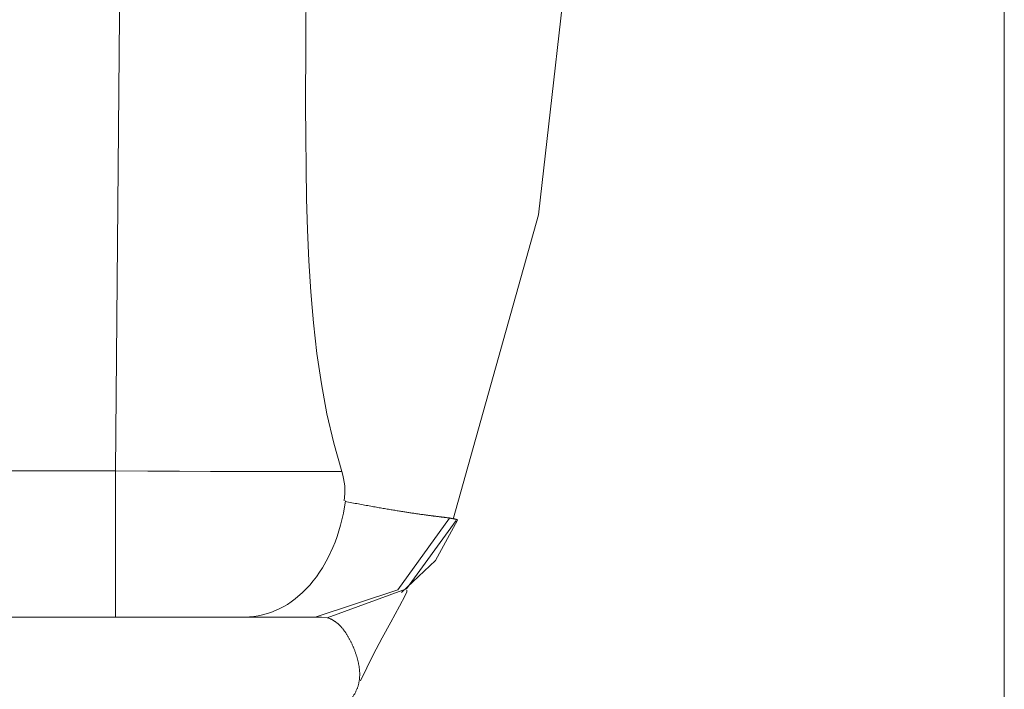
# Model space of a CAD drawing. Units: millimetres. Extents: x 20 to 414, y 6 to 291.
# Drawn here: x 321 to 325, y 234 to 236 of the extents above; entities that cross this region are included whole.
import ezdxf

# ---------------------------------------------------------------- set-up
doc = ezdxf.new("R2010")
doc.units = ezdxf.units.MM
doc.header["$MEASUREMENT"] = 0
doc.layers.add('Capa 1', color=7, linetype='Continuous', lineweight=0)

msp = doc.modelspace()

# ---------------------------------------------------------------- linework, layer by layer
at = {"layer": 'Capa 1', "color": 7, "lineweight": 5}
for points in [[(324.7791, 271.2528), (324.7791, 271.2528), (324.7791, 201.8863), (324.7791, 201.8863)], [(321.7646, 234.6271), (321.7646, 234.6271), (321.8039, 239.1314), (321.8039, 239.1314)], [(320.8911, 234.6271), (320.8911, 234.6271), (321.7646, 234.6271), (321.7646, 234.6271)], [(321.7646, 234.1314), (321.7646, 234.1314), (320.8911, 234.1314), (320.8911, 234.1314)]]:
    msp.add_open_spline(points, degree=3, dxfattribs=at)
for points, knots in [([(322.9099, 234.4629), (322.9099, 234.4629), (323.1995, 235.4957), (323.1995, 235.4957), (323.1995, 235.4957), (323.3199, 236.562), (323.3199, 236.562)], [0, 0, 0, 0, 1, 1, 1, 2, 2, 2, 2]), ([(322.5327, 234.6253), (322.5327, 234.6253), (322.5048, 234.7216), (322.5048, 234.7216), (322.5048, 234.7216), (322.4816, 234.8206), (322.4816, 234.8206), (322.4816, 234.8206), (322.4627, 234.9218), (322.4627, 234.9218), (322.4627, 234.9218), (322.4476, 235.0249), (322.4476, 235.0249), (322.4476, 235.0249), (322.4414, 235.077), (322.4414, 235.077), (322.4414, 235.077), (322.4359, 235.1293), (322.4359, 235.1293), (322.4359, 235.1293), (322.4312, 235.1817), (322.4312, 235.1817), (322.4312, 235.1817), (322.4271, 235.2341), (322.4271, 235.2341), (322.4271, 235.2341), (322.4205, 235.3391), (322.4205, 235.3391), (322.4205, 235.3391), (322.4159, 235.4444), (322.4159, 235.4444), (322.4159, 235.4444), (322.4127, 235.5499), (322.4127, 235.5499), (322.4127, 235.5499), (322.4107, 235.6554), (322.4107, 235.6554), (322.4107, 235.6554), (322.4096, 235.761), (322.4096, 235.761), (322.4096, 235.761), (322.4092, 235.8667), (322.4092, 235.8667), (322.4092, 235.8667), (322.4097, 236.0779), (322.4097, 236.0779), (322.4097, 236.0779), (322.4113, 236.2892), (322.4113, 236.2892)], [0, 0, 0, 0, 1, 1, 1, 2, 2, 2, 3, 3, 3, 4, 4, 4, 5, 5, 5, 6, 6, 6, 7, 7, 7, 8, 8, 8, 9, 9, 9, 10, 10, 10, 11, 11, 11, 12, 12, 12, 13, 13, 13, 14, 14, 14, 15, 15, 15, 16, 16, 16, 16]), ([(321.7646, 234.6271), (321.7646, 234.6271), (321.8738, 234.6264), (321.8738, 234.6264), (321.8738, 234.6264), (321.9818, 234.6258), (321.9818, 234.6258), (321.9818, 234.6258), (322.0871, 234.6254), (322.0871, 234.6254), (322.0871, 234.6254), (322.1886, 234.6251), (322.1886, 234.6251), (322.1886, 234.6251), (322.285, 234.6249), (322.285, 234.6249), (322.285, 234.6249), (322.3752, 234.6249), (322.3752, 234.6249), (322.3752, 234.6249), (322.4581, 234.625), (322.4581, 234.625), (322.4581, 234.625), (322.5327, 234.6253), (322.5327, 234.6253)], [0, 0, 0, 0, 1, 1, 1, 2, 2, 2, 3, 3, 3, 4, 4, 4, 5, 5, 5, 6, 6, 6, 7, 7, 7, 8, 8, 8, 8]), ([(321.7646, 234.6271), (321.7646, 234.6271), (321.7646, 234.2763), (321.7646, 234.2763), (321.7646, 234.2763), (321.7646, 234.1314), (321.7646, 234.1314)], [0, 0, 0, 0, 1, 1, 1, 2, 2, 2, 2]), ([(322.5401, 234.5251), (322.5401, 234.5251), (322.5426, 234.5508), (322.5426, 234.5508), (322.5426, 234.5508), (322.5418, 234.576), (322.5418, 234.576), (322.5418, 234.576), (322.5402, 234.5885), (322.5402, 234.5885), (322.5402, 234.5885), (322.538, 234.6008), (322.538, 234.6008), (322.538, 234.6008), (322.5351, 234.6129), (322.5351, 234.6129), (322.5351, 234.6129), (322.5316, 234.6247), (322.5316, 234.6247)], [0, 0, 0, 0, 1, 1, 1, 2, 2, 2, 3, 3, 3, 4, 4, 4, 5, 5, 5, 6, 6, 6, 6]), ([(322.2043, 234.1314), (322.2043, 234.1314), (322.2116, 234.1315), (322.2116, 234.1315), (322.2116, 234.1315), (322.219, 234.1319), (322.219, 234.1319), (322.219, 234.1319), (322.2263, 234.1324), (322.2263, 234.1324), (322.2263, 234.1324), (322.2336, 234.1332), (322.2336, 234.1332), (322.2336, 234.1332), (322.2482, 234.1353), (322.2482, 234.1353), (322.2482, 234.1353), (322.2627, 234.1383), (322.2627, 234.1383), (322.2627, 234.1383), (322.2914, 234.1469), (322.2914, 234.1469), (322.2914, 234.1469), (322.3197, 234.1589), (322.3197, 234.1589), (322.3197, 234.1589), (322.3337, 234.1662), (322.3337, 234.1662), (322.3337, 234.1662), (322.3474, 234.1744), (322.3474, 234.1744), (322.3474, 234.1744), (322.3608, 234.1833), (322.3608, 234.1833), (322.3608, 234.1833), (322.3739, 234.1931), (322.3739, 234.1931), (322.3739, 234.1931), (322.3992, 234.2149), (322.3992, 234.2149), (322.3992, 234.2149), (322.4233, 234.24), (322.4233, 234.24), (322.4233, 234.24), (322.4347, 234.2537), (322.4347, 234.2537), (322.4347, 234.2537), (322.4458, 234.2681), (322.4458, 234.2681), (322.4458, 234.2681), (322.4563, 234.283), (322.4563, 234.283), (322.4563, 234.283), (322.4663, 234.2986), (322.4663, 234.2986), (322.4663, 234.2986), (322.485, 234.3316), (322.485, 234.3316), (322.485, 234.3316), (322.5015, 234.367), (322.5015, 234.367), (322.5015, 234.367), (322.5091, 234.3855), (322.5091, 234.3855), (322.5091, 234.3855), (322.516, 234.4045), (322.516, 234.4045), (322.516, 234.4045), (322.5223, 234.4237), (322.5223, 234.4237), (322.5223, 234.4237), (322.5279, 234.4434), (322.5279, 234.4434), (322.5279, 234.4434), (322.5375, 234.4836), (322.5375, 234.4836), (322.5375, 234.4836), (322.5445, 234.5253), (322.5445, 234.5253)], [0, 0, 0, 0, 1, 1, 1, 2, 2, 2, 3, 3, 3, 4, 4, 4, 5, 5, 5, 6, 6, 6, 7, 7, 7, 8, 8, 8, 9, 9, 9, 10, 10, 10, 11, 11, 11, 12, 12, 12, 13, 13, 13, 14, 14, 14, 15, 15, 15, 16, 16, 16, 17, 17, 17, 18, 18, 18, 19, 19, 19, 20, 20, 20, 21, 21, 21, 22, 22, 22, 23, 23, 23, 24, 24, 24, 25, 25, 25, 26, 26, 26, 26]), ([(322.5433, 234.5234), (322.5433, 234.5234), (322.5549, 234.5212), (322.5549, 234.5212), (322.5549, 234.5212), (322.5606, 234.5201), (322.5606, 234.5201), (322.5606, 234.5201), (322.5662, 234.519), (322.5662, 234.519), (322.5662, 234.519), (322.5718, 234.518), (322.5718, 234.518), (322.5718, 234.518), (322.5774, 234.517), (322.5774, 234.517), (322.5774, 234.517), (322.5829, 234.5159), (322.5829, 234.5159), (322.5829, 234.5159), (322.5883, 234.5149), (322.5883, 234.5149), (322.5883, 234.5149), (322.5937, 234.5139), (322.5937, 234.5139), (322.5937, 234.5139), (322.599, 234.5129), (322.599, 234.5129), (322.599, 234.5129), (322.6043, 234.512), (322.6043, 234.512), (322.6043, 234.512), (322.6095, 234.511), (322.6095, 234.511), (322.6095, 234.511), (322.6147, 234.5101), (322.6147, 234.5101), (322.6147, 234.5101), (322.6198, 234.5092), (322.6198, 234.5092), (322.6198, 234.5092), (322.6249, 234.5083), (322.6249, 234.5083), (322.6249, 234.5083), (322.63, 234.5073), (322.63, 234.5073), (322.63, 234.5073), (322.6349, 234.5064), (322.6349, 234.5064), (322.6349, 234.5064), (322.6398, 234.5056), (322.6398, 234.5056), (322.6398, 234.5056), (322.6447, 234.5047), (322.6447, 234.5047), (322.6447, 234.5047), (322.6495, 234.5038), (322.6495, 234.5038), (322.6495, 234.5038), (322.6543, 234.503), (322.6543, 234.503), (322.6543, 234.503), (322.659, 234.5022), (322.659, 234.5022), (322.659, 234.5022), (322.6636, 234.5014), (322.6636, 234.5014), (322.6636, 234.5014), (322.6682, 234.5006), (322.6682, 234.5006), (322.6682, 234.5006), (322.6728, 234.4998), (322.6728, 234.4998), (322.6728, 234.4998), (322.6773, 234.499), (322.6773, 234.499), (322.6773, 234.499), (322.6817, 234.4983), (322.6817, 234.4983), (322.6817, 234.4983), (322.6861, 234.4975), (322.6861, 234.4975), (322.6861, 234.4975), (322.6904, 234.4968), (322.6904, 234.4968), (322.6904, 234.4968), (322.6948, 234.4961), (322.6948, 234.4961), (322.6948, 234.4961), (322.699, 234.4954), (322.699, 234.4954), (322.699, 234.4954), (322.7031, 234.4947), (322.7031, 234.4947), (322.7031, 234.4947), (322.7073, 234.494), (322.7073, 234.494), (322.7073, 234.494), (322.7114, 234.4933), (322.7114, 234.4933), (322.7114, 234.4933), (322.7154, 234.4927), (322.7154, 234.4927), (322.7154, 234.4927), (322.7194, 234.492), (322.7194, 234.492), (322.7194, 234.492), (322.7233, 234.4914), (322.7233, 234.4914), (322.7233, 234.4914), (322.7272, 234.4907), (322.7272, 234.4907), (322.7272, 234.4907), (322.731, 234.4901), (322.731, 234.4901), (322.731, 234.4901), (322.7348, 234.4895), (322.7348, 234.4895), (322.7348, 234.4895), (322.7385, 234.489), (322.7385, 234.489), (322.7385, 234.489), (322.7422, 234.4884), (322.7422, 234.4884), (322.7422, 234.4884), (322.7458, 234.4878), (322.7458, 234.4878), (322.7458, 234.4878), (322.7494, 234.4872), (322.7494, 234.4872), (322.7494, 234.4872), (322.7529, 234.4867), (322.7529, 234.4867), (322.7529, 234.4867), (322.7564, 234.4862), (322.7564, 234.4862), (322.7564, 234.4862), (322.7598, 234.4856), (322.7598, 234.4856), (322.7598, 234.4856), (322.7632, 234.4851), (322.7632, 234.4851), (322.7632, 234.4851), (322.7665, 234.4846), (322.7665, 234.4846), (322.7665, 234.4846), (322.7698, 234.4841), (322.7698, 234.4841), (322.7698, 234.4841), (322.773, 234.4837), (322.773, 234.4837), (322.773, 234.4837), (322.7762, 234.4832), (322.7762, 234.4832), (322.7762, 234.4832), (322.7793, 234.4827), (322.7793, 234.4827), (322.7793, 234.4827), (322.7824, 234.4822), (322.7824, 234.4822), (322.7824, 234.4822), (322.7855, 234.4818), (322.7855, 234.4818), (322.7855, 234.4818), (322.7885, 234.4814), (322.7885, 234.4814), (322.7885, 234.4814), (322.7914, 234.481), (322.7914, 234.481), (322.7914, 234.481), (322.7944, 234.4806), (322.7944, 234.4806), (322.7944, 234.4806), (322.7972, 234.4801), (322.7972, 234.4801), (322.7972, 234.4801), (322.8, 234.4797), (322.8, 234.4797), (322.8, 234.4797), (322.8028, 234.4794), (322.8028, 234.4794), (322.8028, 234.4794), (322.8055, 234.479), (322.8055, 234.479), (322.8055, 234.479), (322.8082, 234.4786), (322.8082, 234.4786), (322.8082, 234.4786), (322.8109, 234.4782), (322.8109, 234.4782), (322.8109, 234.4782), (322.8134, 234.4779), (322.8134, 234.4779), (322.8134, 234.4779), (322.816, 234.4775), (322.816, 234.4775), (322.816, 234.4775), (322.8185, 234.4772), (322.8185, 234.4772), (322.8185, 234.4772), (322.821, 234.4769), (322.821, 234.4769), (322.821, 234.4769), (322.8234, 234.4765), (322.8234, 234.4765), (322.8234, 234.4765), (322.8258, 234.4763), (322.8258, 234.4763), (322.8258, 234.4763), (322.8281, 234.4759), (322.8281, 234.4759), (322.8281, 234.4759), (322.8305, 234.4757), (322.8305, 234.4757), (322.8305, 234.4757), (322.8327, 234.4753), (322.8327, 234.4753), (322.8327, 234.4753), (322.835, 234.4751), (322.835, 234.4751), (322.835, 234.4751), (322.8371, 234.4748), (322.8371, 234.4748), (322.8371, 234.4748), (322.8393, 234.4745), (322.8393, 234.4745), (322.8393, 234.4745), (322.8414, 234.4742), (322.8414, 234.4742), (322.8414, 234.4742), (322.8435, 234.474), (322.8435, 234.474), (322.8435, 234.474), (322.8455, 234.4737), (322.8455, 234.4737), (322.8455, 234.4737), (322.8475, 234.4734), (322.8475, 234.4734), (322.8475, 234.4734), (322.8495, 234.4732), (322.8495, 234.4732), (322.8495, 234.4732), (322.8514, 234.473), (322.8514, 234.473), (322.8514, 234.473), (322.8533, 234.4727), (322.8533, 234.4727), (322.8533, 234.4727), (322.8552, 234.4725), (322.8552, 234.4725), (322.8552, 234.4725), (322.857, 234.4723), (322.857, 234.4723), (322.857, 234.4723), (322.8588, 234.4721), (322.8588, 234.4721), (322.8588, 234.4721), (322.8605, 234.4718), (322.8605, 234.4718), (322.8605, 234.4718), (322.8622, 234.4716), (322.8622, 234.4716), (322.8622, 234.4716), (322.8639, 234.4714), (322.8639, 234.4714), (322.8639, 234.4714), (322.8655, 234.4712), (322.8655, 234.4712), (322.8655, 234.4712), (322.8672, 234.471), (322.8672, 234.471), (322.8672, 234.471), (322.8688, 234.4708), (322.8688, 234.4708), (322.8688, 234.4708), (322.8703, 234.4706), (322.8703, 234.4706), (322.8703, 234.4706), (322.8719, 234.4704), (322.8719, 234.4704), (322.8719, 234.4704), (322.8733, 234.4702), (322.8733, 234.4702), (322.8733, 234.4702), (322.8748, 234.4701), (322.8748, 234.4701), (322.8748, 234.4701), (322.8762, 234.4699), (322.8762, 234.4699), (322.8762, 234.4699), (322.8776, 234.4698), (322.8776, 234.4698), (322.8776, 234.4698), (322.8789, 234.4696), (322.8789, 234.4696), (322.8789, 234.4696), (322.8803, 234.4694), (322.8803, 234.4694), (322.8803, 234.4694), (322.8816, 234.4692), (322.8816, 234.4692), (322.8816, 234.4692), (322.8829, 234.4691), (322.8829, 234.4691), (322.8829, 234.4691), (322.8841, 234.4689), (322.8841, 234.4689), (322.8841, 234.4689), (322.8854, 234.4687), (322.8854, 234.4687), (322.8854, 234.4687), (322.8865, 234.4686), (322.8865, 234.4686), (322.8865, 234.4686), (322.8877, 234.4685), (322.8877, 234.4685), (322.8877, 234.4685), (322.8889, 234.4683), (322.8889, 234.4683), (322.8889, 234.4683), (322.89, 234.4681), (322.89, 234.4681), (322.89, 234.4681), (322.891, 234.468), (322.891, 234.468), (322.891, 234.468), (322.8921, 234.4679), (322.8921, 234.4679), (322.8921, 234.4679), (322.8932, 234.4677), (322.8932, 234.4677), (322.8932, 234.4677), (322.8942, 234.4675), (322.8942, 234.4675), (322.8942, 234.4675), (322.8951, 234.4674), (322.8951, 234.4674), (322.8951, 234.4674), (322.8961, 234.4673), (322.8961, 234.4673), (322.8961, 234.4673), (322.897, 234.4671), (322.897, 234.4671), (322.897, 234.4671), (322.8979, 234.4669), (322.8979, 234.4669)], [0, 0, 0, 0, 1, 1, 1, 2, 2, 2, 3, 3, 3, 4, 4, 4, 5, 5, 5, 6, 6, 6, 7, 7, 7, 8, 8, 8, 9, 9, 9, 10, 10, 10, 11, 11, 11, 12, 12, 12, 13, 13, 13, 14, 14, 14, 15, 15, 15, 16, 16, 16, 17, 17, 17, 18, 18, 18, 19, 19, 19, 20, 20, 20, 21, 21, 21, 22, 22, 22, 23, 23, 23, 24, 24, 24, 25, 25, 25, 26, 26, 26, 27, 27, 27, 28, 28, 28, 29, 29, 29, 30, 30, 30, 31, 31, 31, 32, 32, 32, 33, 33, 33, 34, 34, 34, 35, 35, 35, 36, 36, 36, 37, 37, 37, 38, 38, 38, 39, 39, 39, 40, 40, 40, 41, 41, 41, 42, 42, 42, 43, 43, 43, 44, 44, 44, 45, 45, 45, 46, 46, 46, 47, 47, 47, 48, 48, 48, 49, 49, 49, 50, 50, 50, 51, 51, 51, 52, 52, 52, 53, 53, 53, 54, 54, 54, 55, 55, 55, 56, 56, 56, 57, 57, 57, 58, 58, 58, 59, 59, 59, 60, 60, 60, 61, 61, 61, 62, 62, 62, 63, 63, 63, 64, 64, 64, 65, 65, 65, 66, 66, 66, 67, 67, 67, 68, 68, 68, 69, 69, 69, 70, 70, 70, 71, 71, 71, 72, 72, 72, 73, 73, 73, 74, 74, 74, 75, 75, 75, 76, 76, 76, 77, 77, 77, 78, 78, 78, 79, 79, 79, 80, 80, 80, 81, 81, 81, 82, 82, 82, 83, 83, 83, 84, 84, 84, 85, 85, 85, 86, 86, 86, 87, 87, 87, 88, 88, 88, 89, 89, 89, 90, 90, 90, 91, 91, 91, 92, 92, 92, 93, 93, 93, 94, 94, 94, 95, 95, 95, 96, 96, 96, 97, 97, 97, 98, 98, 98, 99, 99, 99, 100, 100, 100, 101, 101, 101, 102, 102, 102, 103, 103, 103, 104, 104, 104, 105, 105, 105, 106, 106, 106, 107, 107, 107, 108, 108, 108, 109, 109, 109, 110, 110, 110, 111, 111, 111, 112, 112, 112, 113, 113, 113, 114, 114, 114, 115, 115, 115, 115]), ([(322.8979, 234.467), (322.8979, 234.467), (322.7216, 234.2238), (322.7216, 234.2238), (322.7216, 234.2238), (322.4418, 234.1314), (322.4418, 234.1314)], [0, 0, 0, 0, 1, 1, 1, 2, 2, 2, 2]), ([(322.9203, 234.4586), (322.9203, 234.4586), (322.7519, 234.2269), (322.7519, 234.2269), (322.7519, 234.2269), (322.4828, 234.1289), (322.4828, 234.1289)], [0, 0, 0, 0, 1, 1, 1, 2, 2, 2, 2]), ([(322.7347, 234.2145), (322.7347, 234.2145), (322.8495, 234.3232), (322.8495, 234.3232), (322.8495, 234.3232), (322.9246, 234.4603), (322.9246, 234.4603)], [0, 0, 0, 0, 1, 1, 1, 2, 2, 2, 2]), ([(322.8979, 234.4669), (322.8979, 234.4669), (322.8998, 234.4667), (322.8998, 234.4667), (322.8998, 234.4667), (322.9015, 234.4664), (322.9015, 234.4664), (322.9015, 234.4664), (322.9032, 234.4661), (322.9032, 234.4661), (322.9032, 234.4661), (322.9048, 234.4659), (322.9048, 234.4659), (322.9048, 234.4659), (322.9064, 234.4656), (322.9064, 234.4656), (322.9064, 234.4656), (322.9079, 234.4653), (322.9079, 234.4653), (322.9079, 234.4653), (322.9093, 234.465), (322.9093, 234.465), (322.9093, 234.465), (322.9107, 234.4648), (322.9107, 234.4648), (322.9107, 234.4648), (322.912, 234.4645), (322.912, 234.4645), (322.912, 234.4645), (322.9132, 234.4643), (322.9132, 234.4643), (322.9132, 234.4643), (322.9143, 234.464), (322.9143, 234.464), (322.9143, 234.464), (322.9155, 234.4638), (322.9155, 234.4638), (322.9155, 234.4638), (322.9162, 234.4637), (322.9162, 234.4637)], [0, 0, 0, 0, 1, 1, 1, 2, 2, 2, 3, 3, 3, 4, 4, 4, 5, 5, 5, 6, 6, 6, 7, 7, 7, 8, 8, 8, 9, 9, 9, 10, 10, 10, 11, 11, 11, 12, 12, 12, 13, 13, 13, 13]), ([(322.9162, 234.4637), (322.9162, 234.4637), (322.9175, 234.4634), (322.9175, 234.4634), (322.9175, 234.4634), (322.9184, 234.4632), (322.9184, 234.4632), (322.9184, 234.4632), (322.9192, 234.4629), (322.9192, 234.4629), (322.9192, 234.4629), (322.92, 234.4627), (322.92, 234.4627), (322.92, 234.4627), (322.9207, 234.4626), (322.9207, 234.4626), (322.9207, 234.4626), (322.9214, 234.4623), (322.9214, 234.4623), (322.9214, 234.4623), (322.922, 234.4622), (322.922, 234.4622), (322.922, 234.4622), (322.9225, 234.462), (322.9225, 234.462), (322.9225, 234.462), (322.923, 234.4618), (322.923, 234.4618), (322.923, 234.4618), (322.9234, 234.4616), (322.9234, 234.4616), (322.9234, 234.4616), (322.9237, 234.4614), (322.9237, 234.4614), (322.9237, 234.4614), (322.924, 234.4613), (322.924, 234.4613), (322.924, 234.4613), (322.9242, 234.4611), (322.9242, 234.4611), (322.9242, 234.4611), (322.9244, 234.4609), (322.9244, 234.4609), (322.9244, 234.4609), (322.9246, 234.4607), (322.9246, 234.4607), (322.9246, 234.4607), (322.9246, 234.4606), (322.9246, 234.4606), (322.9246, 234.4606), (322.9246, 234.4604), (322.9246, 234.4604), (322.9246, 234.4604), (322.9246, 234.4603), (322.9246, 234.4603)], [0, 0, 0, 0, 1, 1, 1, 2, 2, 2, 3, 3, 3, 4, 4, 4, 5, 5, 5, 6, 6, 6, 7, 7, 7, 8, 8, 8, 9, 9, 9, 10, 10, 10, 11, 11, 11, 12, 12, 12, 13, 13, 13, 14, 14, 14, 15, 15, 15, 16, 16, 16, 17, 17, 17, 18, 18, 18, 18]), ([(322.5952, 233.9145), (322.5952, 233.9145), (322.6167, 233.9592), (322.6167, 233.9592), (322.6167, 233.9592), (322.6386, 234.0031), (322.6386, 234.0031), (322.6386, 234.0031), (322.6689, 234.0609), (322.6689, 234.0609), (322.6689, 234.0609), (322.698, 234.1142), (322.698, 234.1142), (322.698, 234.1142), (322.7278, 234.1679), (322.7278, 234.1679), (322.7278, 234.1679), (322.7473, 234.2045), (322.7473, 234.2045), (322.7473, 234.2045), (322.7526, 234.2169), (322.7526, 234.2169), (322.7526, 234.2169), (322.7529, 234.2229), (322.7529, 234.2229), (322.7529, 234.2229), (322.7529, 234.223), (322.7529, 234.223)], [0, 0, 0, 0, 1, 1, 1, 2, 2, 2, 3, 3, 3, 4, 4, 4, 5, 5, 5, 6, 6, 6, 7, 7, 7, 8, 8, 8, 9, 9, 9, 9]), ([(322.2031, 234.1314), (322.2031, 234.1314), (322.0194, 234.1314), (322.0194, 234.1314), (322.0194, 234.1314), (321.7646, 234.1314), (321.7646, 234.1314)], [0, 0, 0, 0, 1, 1, 1, 2, 2, 2, 2]), ([(322.2043, 234.1314), (322.2043, 234.1314), (322.2037, 234.1314), (322.2037, 234.1314), (322.2037, 234.1314), (322.2031, 234.1314), (322.2031, 234.1314)], [0, 0, 0, 0, 1, 1, 1, 2, 2, 2, 2]), ([(322.4418, 234.1314), (322.4418, 234.1314), (322.4192, 234.1314), (322.4192, 234.1314), (322.4192, 234.1314), (322.3864, 234.1314), (322.3864, 234.1314), (322.3864, 234.1314), (322.3445, 234.1314), (322.3445, 234.1314), (322.3445, 234.1314), (322.295, 234.1314), (322.295, 234.1314), (322.295, 234.1314), (322.2513, 234.1314), (322.2513, 234.1314), (322.2513, 234.1314), (322.2043, 234.1314), (322.2043, 234.1314)], [0, 0, 0, 0, 1, 1, 1, 2, 2, 2, 3, 3, 3, 4, 4, 4, 5, 5, 5, 6, 6, 6, 6]), ([(322.4828, 234.1289), (322.4828, 234.1289), (322.4633, 234.1308), (322.4633, 234.1308), (322.4633, 234.1308), (322.4418, 234.1314), (322.4418, 234.1314)], [0, 0, 0, 0, 1, 1, 1, 2, 2, 2, 2]), ([(322.5553, 233.8432), (322.5553, 233.8432), (322.5572, 233.8454), (322.5572, 233.8454), (322.5572, 233.8454), (322.5591, 233.8475), (322.5591, 233.8475), (322.5591, 233.8475), (322.5609, 233.8497), (322.5609, 233.8497), (322.5609, 233.8497), (322.5627, 233.8519), (322.5627, 233.8519), (322.5627, 233.8519), (322.5643, 233.8541), (322.5643, 233.8541), (322.5643, 233.8541), (322.5659, 233.8562), (322.5659, 233.8562), (322.5659, 233.8562), (322.5675, 233.8584), (322.5675, 233.8584), (322.5675, 233.8584), (322.569, 233.8606), (322.569, 233.8606), (322.569, 233.8606), (322.5705, 233.8627), (322.5705, 233.8627), (322.5705, 233.8627), (322.5718, 233.8649), (322.5718, 233.8649), (322.5718, 233.8649), (322.5732, 233.867), (322.5732, 233.867), (322.5732, 233.867), (322.5745, 233.8692), (322.5745, 233.8692), (322.5745, 233.8692), (322.5758, 233.8713), (322.5758, 233.8713), (322.5758, 233.8713), (322.577, 233.8735), (322.577, 233.8735), (322.577, 233.8735), (322.5781, 233.8756), (322.5781, 233.8756), (322.5781, 233.8756), (322.5792, 233.8778), (322.5792, 233.8778), (322.5792, 233.8778), (322.5802, 233.88), (322.5802, 233.88), (322.5802, 233.88), (322.5813, 233.8821), (322.5813, 233.8821), (322.5813, 233.8821), (322.5822, 233.8843), (322.5822, 233.8843), (322.5822, 233.8843), (322.5831, 233.8864), (322.5831, 233.8864), (322.5831, 233.8864), (322.584, 233.8886), (322.584, 233.8886), (322.584, 233.8886), (322.5848, 233.8907), (322.5848, 233.8907), (322.5848, 233.8907), (322.5856, 233.8929), (322.5856, 233.8929), (322.5856, 233.8929), (322.5864, 233.895), (322.5864, 233.895), (322.5864, 233.895), (322.587, 233.8972), (322.587, 233.8972), (322.587, 233.8972), (322.5877, 233.8994), (322.5877, 233.8994), (322.5877, 233.8994), (322.5883, 233.9015), (322.5883, 233.9015), (322.5883, 233.9015), (322.5888, 233.9037), (322.5888, 233.9037), (322.5888, 233.9037), (322.5894, 233.9059), (322.5894, 233.9059), (322.5894, 233.9059), (322.5898, 233.908), (322.5898, 233.908), (322.5898, 233.908), (322.5903, 233.9102), (322.5903, 233.9102), (322.5903, 233.9102), (322.5907, 233.9124), (322.5907, 233.9124), (322.5907, 233.9124), (322.5911, 233.9145), (322.5911, 233.9145), (322.5911, 233.9145), (322.5914, 233.9167), (322.5914, 233.9167), (322.5914, 233.9167), (322.5917, 233.9189), (322.5917, 233.9189), (322.5917, 233.9189), (322.5919, 233.9211), (322.5919, 233.9211), (322.5919, 233.9211), (322.5922, 233.9232), (322.5922, 233.9232), (322.5922, 233.9232), (322.5923, 233.9254), (322.5923, 233.9254), (322.5923, 233.9254), (322.5925, 233.9276), (322.5925, 233.9276), (322.5925, 233.9276), (322.5926, 233.9298), (322.5926, 233.9298), (322.5926, 233.9298), (322.5927, 233.932), (322.5927, 233.932), (322.5927, 233.932), (322.5928, 233.9341), (322.5928, 233.9341), (322.5928, 233.9341), (322.5928, 233.9363), (322.5928, 233.9363), (322.5928, 233.9363), (322.5928, 233.9385), (322.5928, 233.9385), (322.5928, 233.9385), (322.5927, 233.9407), (322.5927, 233.9407), (322.5927, 233.9407), (322.5927, 233.9429), (322.5927, 233.9429), (322.5927, 233.9429), (322.5926, 233.9451), (322.5926, 233.9451), (322.5926, 233.9451), (322.5924, 233.9473), (322.5924, 233.9473), (322.5924, 233.9473), (322.5923, 233.9495), (322.5923, 233.9495), (322.5923, 233.9495), (322.5921, 233.9517), (322.5921, 233.9517), (322.5921, 233.9517), (322.5919, 233.9539), (322.5919, 233.9539), (322.5919, 233.9539), (322.5916, 233.9561), (322.5916, 233.9561), (322.5916, 233.9561), (322.5914, 233.9583), (322.5914, 233.9583), (322.5914, 233.9583), (322.5911, 233.9605), (322.5911, 233.9605), (322.5911, 233.9605), (322.5908, 233.9627), (322.5908, 233.9627), (322.5908, 233.9627), (322.5904, 233.9649), (322.5904, 233.9649), (322.5904, 233.9649), (322.59, 233.9671), (322.59, 233.9671), (322.59, 233.9671), (322.5896, 233.9694), (322.5896, 233.9694), (322.5896, 233.9694), (322.5892, 233.9715), (322.5892, 233.9715), (322.5892, 233.9715), (322.5888, 233.9738), (322.5888, 233.9738), (322.5888, 233.9738), (322.5883, 233.976), (322.5883, 233.976), (322.5883, 233.976), (322.5878, 233.9782), (322.5878, 233.9782), (322.5878, 233.9782), (322.5873, 233.9804), (322.5873, 233.9804), (322.5873, 233.9804), (322.5868, 233.9826), (322.5868, 233.9826), (322.5868, 233.9826), (322.5863, 233.9848), (322.5863, 233.9848), (322.5863, 233.9848), (322.5857, 233.987), (322.5857, 233.987), (322.5857, 233.987), (322.5851, 233.9892), (322.5851, 233.9892), (322.5851, 233.9892), (322.5845, 233.9915), (322.5845, 233.9915), (322.5845, 233.9915), (322.5838, 233.9937), (322.5838, 233.9937), (322.5838, 233.9937), (322.5832, 233.9959), (322.5832, 233.9959), (322.5832, 233.9959), (322.5825, 233.9981), (322.5825, 233.9981), (322.5825, 233.9981), (322.5818, 234.0003), (322.5818, 234.0003), (322.5818, 234.0003), (322.5812, 234.0025), (322.5812, 234.0025), (322.5812, 234.0025), (322.5804, 234.0047), (322.5804, 234.0047), (322.5804, 234.0047), (322.5797, 234.0069), (322.5797, 234.0069), (322.5797, 234.0069), (322.5789, 234.0091), (322.5789, 234.0091), (322.5789, 234.0091), (322.5782, 234.0113), (322.5782, 234.0113), (322.5782, 234.0113), (322.5774, 234.0135), (322.5774, 234.0135), (322.5774, 234.0135), (322.5765, 234.0157), (322.5765, 234.0157), (322.5765, 234.0157), (322.5757, 234.0178), (322.5757, 234.0178), (322.5757, 234.0178), (322.5749, 234.02), (322.5749, 234.02), (322.5749, 234.02), (322.574, 234.0222), (322.574, 234.0222), (322.574, 234.0222), (322.5732, 234.0243), (322.5732, 234.0243), (322.5732, 234.0243), (322.5723, 234.0265), (322.5723, 234.0265), (322.5723, 234.0265), (322.5714, 234.0287), (322.5714, 234.0287), (322.5714, 234.0287), (322.5705, 234.0308), (322.5705, 234.0308), (322.5705, 234.0308), (322.5695, 234.033), (322.5695, 234.033), (322.5695, 234.033), (322.5686, 234.0351), (322.5686, 234.0351), (322.5686, 234.0351), (322.5676, 234.0372), (322.5676, 234.0372), (322.5676, 234.0372), (322.5667, 234.0393), (322.5667, 234.0393), (322.5667, 234.0393), (322.5657, 234.0415), (322.5657, 234.0415), (322.5657, 234.0415), (322.5647, 234.0435), (322.5647, 234.0435), (322.5647, 234.0435), (322.5636, 234.0456), (322.5636, 234.0456), (322.5636, 234.0456), (322.5626, 234.0477), (322.5626, 234.0477), (322.5626, 234.0477), (322.5616, 234.0498), (322.5616, 234.0498), (322.5616, 234.0498), (322.5605, 234.0519), (322.5605, 234.0519), (322.5605, 234.0519), (322.5594, 234.0539), (322.5594, 234.0539), (322.5594, 234.0539), (322.5584, 234.0559), (322.5584, 234.0559), (322.5584, 234.0559), (322.5573, 234.0579), (322.5573, 234.0579), (322.5573, 234.0579), (322.5562, 234.0599), (322.5562, 234.0599), (322.5562, 234.0599), (322.555, 234.062), (322.555, 234.062), (322.555, 234.062), (322.5539, 234.0639), (322.5539, 234.0639), (322.5539, 234.0639), (322.5527, 234.0659), (322.5527, 234.0659), (322.5527, 234.0659), (322.5516, 234.0678), (322.5516, 234.0678), (322.5516, 234.0678), (322.5504, 234.0698), (322.5504, 234.0698), (322.5504, 234.0698), (322.5492, 234.0717), (322.5492, 234.0717), (322.5492, 234.0717), (322.548, 234.0736), (322.548, 234.0736), (322.548, 234.0736), (322.5468, 234.0755), (322.5468, 234.0755), (322.5468, 234.0755), (322.5456, 234.0773), (322.5456, 234.0773), (322.5456, 234.0773), (322.5443, 234.0792), (322.5443, 234.0792), (322.5443, 234.0792), (322.5431, 234.081), (322.5431, 234.081), (322.5431, 234.081), (322.5418, 234.0828), (322.5418, 234.0828), (322.5418, 234.0828), (322.5405, 234.0846), (322.5405, 234.0846), (322.5405, 234.0846), (322.5392, 234.0863), (322.5392, 234.0863), (322.5392, 234.0863), (322.5379, 234.088), (322.5379, 234.088), (322.5379, 234.088), (322.5366, 234.0898), (322.5366, 234.0898), (322.5366, 234.0898), (322.5353, 234.0914), (322.5353, 234.0914), (322.5353, 234.0914), (322.5339, 234.0931), (322.5339, 234.0931), (322.5339, 234.0931), (322.5326, 234.0947), (322.5326, 234.0947), (322.5326, 234.0947), (322.5312, 234.0963), (322.5312, 234.0963), (322.5312, 234.0963), (322.5298, 234.0979), (322.5298, 234.0979), (322.5298, 234.0979), (322.5284, 234.0994), (322.5284, 234.0994), (322.5284, 234.0994), (322.5269, 234.101), (322.5269, 234.101), (322.5269, 234.101), (322.5255, 234.1025), (322.5255, 234.1025), (322.5255, 234.1025), (322.524, 234.1039), (322.524, 234.1039), (322.524, 234.1039), (322.5226, 234.1054), (322.5226, 234.1054), (322.5226, 234.1054), (322.5211, 234.1067), (322.5211, 234.1067), (322.5211, 234.1067), (322.5196, 234.1082), (322.5196, 234.1082), (322.5196, 234.1082), (322.5181, 234.1095), (322.5181, 234.1095), (322.5181, 234.1095), (322.5165, 234.1108), (322.5165, 234.1108), (322.5165, 234.1108), (322.515, 234.112), (322.515, 234.112), (322.515, 234.112), (322.5135, 234.1133), (322.5135, 234.1133), (322.5135, 234.1133), (322.5118, 234.1145), (322.5118, 234.1145), (322.5118, 234.1145), (322.5102, 234.1157), (322.5102, 234.1157), (322.5102, 234.1157), (322.5087, 234.1168), (322.5087, 234.1168), (322.5087, 234.1168), (322.507, 234.1179), (322.507, 234.1179), (322.507, 234.1179), (322.5054, 234.119), (322.5054, 234.119), (322.5054, 234.119), (322.5037, 234.1199), (322.5037, 234.1199), (322.5037, 234.1199), (322.5021, 234.1209), (322.5021, 234.1209), (322.5021, 234.1209), (322.5004, 234.1219), (322.5004, 234.1219), (322.5004, 234.1219), (322.4987, 234.1228), (322.4987, 234.1228), (322.4987, 234.1228), (322.497, 234.1237), (322.497, 234.1237), (322.497, 234.1237), (322.4953, 234.1244), (322.4953, 234.1244), (322.4953, 234.1244), (322.4935, 234.1252), (322.4935, 234.1252), (322.4935, 234.1252), (322.4918, 234.126), (322.4918, 234.126), (322.4918, 234.126), (322.49, 234.1266), (322.49, 234.1266), (322.49, 234.1266), (322.4882, 234.1273), (322.4882, 234.1273), (322.4882, 234.1273), (322.4865, 234.1279), (322.4865, 234.1279), (322.4865, 234.1279), (322.4846, 234.1284), (322.4846, 234.1284), (322.4846, 234.1284), (322.4828, 234.1289), (322.4828, 234.1289)], [0, 0, 0, 0, 1, 1, 1, 2, 2, 2, 3, 3, 3, 4, 4, 4, 5, 5, 5, 6, 6, 6, 7, 7, 7, 8, 8, 8, 9, 9, 9, 10, 10, 10, 11, 11, 11, 12, 12, 12, 13, 13, 13, 14, 14, 14, 15, 15, 15, 16, 16, 16, 17, 17, 17, 18, 18, 18, 19, 19, 19, 20, 20, 20, 21, 21, 21, 22, 22, 22, 23, 23, 23, 24, 24, 24, 25, 25, 25, 26, 26, 26, 27, 27, 27, 28, 28, 28, 29, 29, 29, 30, 30, 30, 31, 31, 31, 32, 32, 32, 33, 33, 33, 34, 34, 34, 35, 35, 35, 36, 36, 36, 37, 37, 37, 38, 38, 38, 39, 39, 39, 40, 40, 40, 41, 41, 41, 42, 42, 42, 43, 43, 43, 44, 44, 44, 45, 45, 45, 46, 46, 46, 47, 47, 47, 48, 48, 48, 49, 49, 49, 50, 50, 50, 51, 51, 51, 52, 52, 52, 53, 53, 53, 54, 54, 54, 55, 55, 55, 56, 56, 56, 57, 57, 57, 58, 58, 58, 59, 59, 59, 60, 60, 60, 61, 61, 61, 62, 62, 62, 63, 63, 63, 64, 64, 64, 65, 65, 65, 66, 66, 66, 67, 67, 67, 68, 68, 68, 69, 69, 69, 70, 70, 70, 71, 71, 71, 72, 72, 72, 73, 73, 73, 74, 74, 74, 75, 75, 75, 76, 76, 76, 77, 77, 77, 78, 78, 78, 79, 79, 79, 80, 80, 80, 81, 81, 81, 82, 82, 82, 83, 83, 83, 84, 84, 84, 85, 85, 85, 86, 86, 86, 87, 87, 87, 88, 88, 88, 89, 89, 89, 90, 90, 90, 91, 91, 91, 92, 92, 92, 93, 93, 93, 94, 94, 94, 95, 95, 95, 96, 96, 96, 97, 97, 97, 98, 98, 98, 99, 99, 99, 100, 100, 100, 101, 101, 101, 102, 102, 102, 103, 103, 103, 104, 104, 104, 105, 105, 105, 106, 106, 106, 107, 107, 107, 108, 108, 108, 109, 109, 109, 110, 110, 110, 111, 111, 111, 112, 112, 112, 113, 113, 113, 114, 114, 114, 115, 115, 115, 116, 116, 116, 117, 117, 117, 118, 118, 118, 119, 119, 119, 120, 120, 120, 121, 121, 121, 122, 122, 122, 123, 123, 123, 124, 124, 124, 125, 125, 125, 126, 126, 126, 127, 127, 127, 128, 128, 128, 129, 129, 129, 130, 130, 130, 131, 131, 131, 132, 132, 132, 133, 133, 133, 134, 134, 134, 135, 135, 135, 136, 136, 136, 137, 137, 137, 138, 138, 138, 139, 139, 139, 140, 140, 140, 141, 141, 141, 142, 142, 142, 143, 143, 143, 144, 144, 144, 145, 145, 145, 146, 146, 146, 147, 147, 147, 148, 148, 148, 149, 149, 149, 150, 150, 150, 150])]:
    msp.add_open_spline(points, degree=3, knots=knots, dxfattribs=at)

doc.saveas('drawing.dxf')
